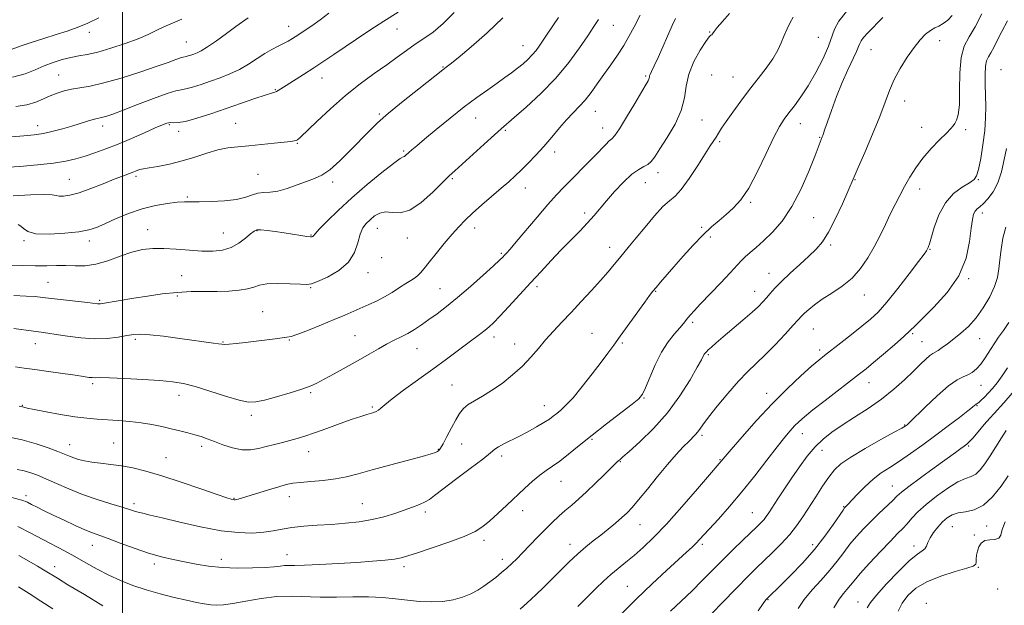
# Model space of a CAD drawing. Extents: x 2102300 to 2105200, y 292300 to 295200.
# Drawn here: x 2102961 to 2103332, y 292640 to 292860 of the extents above; entities that cross this region are included whole.
import ezdxf

# ---------------------------------------------------------------- set-up
doc = ezdxf.new("R2010")
doc.units = 0
doc.header["$MEASUREMENT"] = 0
for name, color, linetype, lineweight in [('CONTOUR INDEX', 41, 'Continuous', 13), ('CONTOUR INTERMEDIATE', 44, 'Continuous', 0), ('GRID LINE', 7, 'Continuous', 0), ('SPOT ELEVATION DTM', 2, 'Continuous', 13)]:
    doc.layers.add(name, color=color, linetype=linetype, lineweight=lineweight)

msp = doc.modelspace()

# ---------------------------------------------------------------- linework, layer by layer
at = {"layer": 'CONTOUR INDEX', "flags": 128}
for points, elevation in [([(2103252.273, 292860.872), (2103251.135, 292858.803), (2103250.03, 292856.461), (2103248.942, 292853.928), (2103247.818, 292851.258), (2103246.456, 292848.382), (2103244.615, 292845.207), (2103242.132, 292841.661), (2103239.153, 292837.776), (2103235.905, 292833.609), (2103232.623, 292829.277), (2103229.591, 292825.145), (2103227.103, 292821.637), (2103225.358, 292819.056), (2103224.173, 292817.205), (2103223.27, 292815.768), (2103221.111, 292812.477), (2103219.176, 292809.463), (2103216.373, 292805.041), (2103213.164, 292800.15), (2103210.176, 292796.041), (2103207.829, 292793.546), (2103205.729, 292791.839), (2103203.277, 292789.674), (2103200.077, 292786.176), (2103196.537, 292781.933), (2103193.27, 292777.904), (2103190.726, 292774.807), (2103186.9, 292770.242), (2103184.952, 292767.887), (2103182.656, 292765.147), (2103179.825, 292761.882), (2103176.36, 292758.034), (2103172.538, 292753.892), (2103168.728, 292749.831), (2103165.229, 292746.137), (2103162.056, 292742.745), (2103159.156, 292739.499), (2103156.433, 292736.267), (2103153.634, 292733.002), (2103150.468, 292729.678), (2103146.752, 292726.32), (2103142.751, 292723.141), (2103138.84, 292720.407), (2103135.342, 292718.295), (2103132.375, 292716.64), (2103130.002, 292715.19), (2103128.223, 292713.691), (2103126.779, 292711.878), (2103125.345, 292709.481), (2103123.699, 292706.39), (2103122.024, 292703.139), (2103120.605, 292700.42), (2103119.641, 292698.745), (2103119, 292697.9), (2103118.463, 292697.493), (2103117.713, 292697.156), (2103116.044, 292696.63), (2103112.649, 292695.682), (2103100.373, 292692.366), (2103093.885, 292690.599), (2103088.65, 292689.157), (2103084.284, 292688.057), (2103080.05, 292687.247), (2103075.439, 292686.671), (2103070.854, 292686.255), (2103066.929, 292685.916), (2103064.047, 292685.565), (2103061.605, 292685.069), (2103058.75, 292684.285), (2103054.925, 292683.143), (2103044.799, 292680.037), (2103043.502, 292679.651), (2103042.822, 292679.47), (2103042.38, 292679.387), (2103042.01, 292679.375), (2103041.601, 292679.429), (2103040.911, 292679.596), (2103039.184, 292680.137), (2103035.533, 292681.369), (2103029.466, 292683.457), (2103022.059, 292685.976), (2103014.784, 292688.353), (2103008.785, 292690.136), (2103003.889, 292691.355), (2102999.601, 292692.161), (2102995.532, 292692.703), (2102991.746, 292693.11), (2102988.418, 292693.507), (2102985.673, 292693.992), (2102983.443, 292694.553), (2102981.609, 292695.149), (2102979.99, 292695.771), (2102978.158, 292696.525), (2102975.617, 292697.55), (2102972.004, 292698.919), (2102967.466, 292700.452), (2102962.278, 292701.904), (2102956.796, 292703.074)], 1080), ([(2103164.038, 292860.726), (2103159.792, 292854.516), (2103156.736, 292849.979), (2103155.546, 292848.35), (2103154.141, 292846.663), (2103152.501, 292844.984), (2103150.644, 292843.315), (2103148.6, 292841.644), (2103146.371, 292839.939), (2103143.845, 292838.104), (2103140.883, 292836.025), (2103137.365, 292833.586), (2103133.241, 292830.654), (2103128.482, 292827.09), (2103123.188, 292822.896), (2103117.982, 292818.63), (2103113.618, 292814.987), (2103110.651, 292812.487), (2103108.839, 292810.936), (2103107.743, 292809.965), (2103106.431, 292808.777), (2103106.019, 292808.496), (2103105.568, 292808.308), (2103104.454, 292807.646), (2103101.939, 292805.832), (2103097.567, 292802.417), (2103092.017, 292797.878), (2103086.246, 292792.922), (2103081.095, 292788.201), (2103076.93, 292784.151), (2103073.995, 292781.151), (2103072.41, 292779.44), (2103071.781, 292778.69), (2103071.591, 292778.435), (2103071.352, 292778.296), (2103070.712, 292778.252), (2103069.35, 292778.37), (2103067.06, 292778.696), (2103060.745, 292779.703), (2103057.412, 292780.219), (2103054.408, 292780.635), (2103052.063, 292780.872), (2103050.553, 292780.84), (2103049.449, 292780.392), (2103048.171, 292779.369), (2103046.262, 292777.722), (2103043.766, 292775.84), (2103040.848, 292774.22), (2103037.624, 292773.249), (2103034.006, 292772.87), (2103029.851, 292772.914), (2103025.119, 292773.211), (2103020.172, 292773.586), (2103015.474, 292773.862), (2103011.339, 292773.869), (2103007.492, 292773.461), (2103003.509, 292772.498), (2102999.096, 292770.955), (2102994.473, 292769.252), (2102989.987, 292767.922), (2102985.908, 292767.349), (2102982.179, 292767.312), (2102978.664, 292767.442), (2102975.195, 292767.45), (2102971.474, 292767.374), (2102967.171, 292767.329), (2102962.171, 292767.413), (2102957.208, 292767.635)], 1070), ([(2103047.254, 292860.661), (2103042.606, 292857.302), (2103039.102, 292854.731), (2103035.328, 292851.989), (2103031.991, 292849.665), (2103029.617, 292848.196), (2103028.013, 292847.401), (2103026.808, 292846.95), (2103025.708, 292846.574), (2103024.722, 292846.254), (2103023.94, 292846.037), (2103022.766, 292845.812), (2103021.766, 292845.513), (2103020.024, 292844.887), (2103017.129, 292843.831), (2103012.654, 292842.258), (2103006.449, 292840.174), (2102999.469, 292837.964), (2102992.945, 292836.107), (2102987.825, 292834.946), (2102983.924, 292834.281), (2102980.776, 292833.776), (2102977.974, 292833.148), (2102975.354, 292832.328), (2102972.81, 292831.3), (2102970.213, 292830.088), (2102967.336, 292828.88), (2102963.927, 292827.903), (2102959.821, 292827.317)], 1060), ([(2103332.857, 292859.466), (2103330.727, 292855.465), (2103329.032, 292852.132), (2103327.716, 292849.473), (2103326.654, 292847.453), (2103325.751, 292845.945), (2103325.045, 292844.455), (2103324.601, 292842.398), (2103324.456, 292839.354), (2103324.515, 292835.568), (2103324.654, 292831.453), (2103324.748, 292827.306), (2103324.682, 292822.975), (2103324.342, 292818.194), (2103323.668, 292812.886), (2103322.813, 292807.739), (2103321.983, 292803.629), (2103321.27, 292801.149), (2103320.306, 292799.753), (2103318.612, 292798.609), (2103315.899, 292796.985), (2103312.649, 292794.552), (2103309.536, 292791.078), (2103307.103, 292786.548), (2103305.372, 292781.803), (2103303.577, 292775.611), (2103303.247, 292774.598), (2103303.092, 292774.236), (2103302.855, 292773.757), (2103302.702, 292773.474), (2103302.405, 292773.005), (2103301.5, 292771.743), (2103299.434, 292768.971), (2103295.906, 292764.312), (2103291.606, 292758.761), (2103287.477, 292753.655), (2103284.189, 292749.969), (2103281.317, 292747.24), (2103278.164, 292744.641), (2103274.276, 292741.579), (2103270.17, 292738.39), (2103264.067, 292733.67), (2103261.9, 292731.909), (2103259.176, 292729.557), (2103255.187, 292725.983), (2103250.123, 292721.229), (2103244.394, 292715.508), (2103238.47, 292709.166), (2103233.052, 292703.092), (2103228.896, 292698.309), (2103216.263, 292683.484), (2103210.409, 292676.707), (2103204.603, 292670.194), (2103199.784, 292665.131), (2103195.864, 292661.372), (2103192.495, 292658.441), (2103189.385, 292655.912), (2103186.445, 292653.564), (2103183.638, 292651.226), (2103180.9, 292648.737), (2103178.057, 292645.98), (2103174.905, 292642.847), (2103171.314, 292639.255)], 1090), ([(2103334.722, 292719.493), (2103331.481, 292715.864), (2103327.832, 292711.871), (2103326.284, 292710.126), (2103324.188, 292707.678), (2103321.865, 292704.943), (2103319.838, 292702.59), (2103318.479, 292701.105), (2103317.549, 292700.235), (2103316.654, 292699.547), (2103315.394, 292698.624), (2103313.332, 292697.133), (2103305.309, 292691.376), (2103300.14, 292687.645), (2103295.756, 292684.411), (2103293.023, 292682.263), (2103291.334, 292680.751), (2103289.712, 292679.163), (2103284.565, 292674.252), (2103281.571, 292671.342), (2103278.734, 292668.453), (2103276.099, 292665.573), (2103273.644, 292662.627), (2103271.307, 292659.548), (2103268.875, 292656.299), (2103266.096, 292652.851), (2103262.84, 292649.209), (2103259.467, 292645.51), (2103256.458, 292641.921), (2103254.154, 292638.546)], 1100), ([(2102973.763, 292638.355), (2102969.279, 292641.285), (2102964.925, 292644.086), (2102960.833, 292646.613)], 1090)]:
    msp.add_lwpolyline(points, dxfattribs=dict(at, elevation=elevation))
at = {"layer": 'CONTOUR INTERMEDIATE', "flags": 128}
for points, elevation in [([(2103103.673, 292862.716), (2103098.329, 292859.366), (2103093.053, 292855.933), (2103088.058, 292852.59), (2103079.457, 292846.76), (2103075.717, 292844.26), (2103071.991, 292841.825), (2103068.119, 292839.356), (2103061.526, 292835.188), (2103058.583, 292833.248), (2103057.935, 292832.876), (2103057.275, 292832.638), (2103056.054, 292832.283), (2103053.687, 292831.545), (2103049.783, 292830.238), (2103044.705, 292828.495), (2103039.008, 292826.528), (2103033.245, 292824.558), (2103027.965, 292822.848), (2103023.719, 292821.668), (2103020.876, 292821.185), (2103019.1, 292821.148), (2103017.876, 292821.2), (2103016.686, 292821.018), (2103015.003, 292820.415), (2103012.299, 292819.237), (2103008.25, 292817.419), (2103003.352, 292815.252), (2102998.308, 292813.115), (2102993.69, 292811.313), (2102989.565, 292809.845), (2102985.868, 292808.634), (2102982.438, 292807.611), (2102978.708, 292806.737), (2102974.014, 292805.98), (2102967.973, 292805.317), (2102961.335, 292804.753), (2102955.135, 292804.3)], 1064), ([(2103077.576, 292862.329), (2103074.319, 292859.883), (2103071.19, 292857.638), (2103068.339, 292855.672), (2103065.914, 292854.052), (2103063.986, 292852.806), (2103062.319, 292851.81), (2103060.6, 292850.9), (2103058.573, 292849.922), (2103056.209, 292848.739), (2103053.538, 292847.225), (2103050.588, 292845.318), (2103047.393, 292843.226), (2103043.985, 292841.226), (2103040.407, 292839.529), (2103036.739, 292838.089), (2103033.071, 292836.796), (2103029.525, 292835.583), (2103026.35, 292834.553), (2103023.829, 292833.852), (2103022.016, 292833.515), (2103020.045, 292833.127), (2103016.823, 292832.166), (2103011.682, 292830.301), (2103005.649, 292827.984), (2103000.179, 292825.86), (2102996.388, 292824.429), (2102994.052, 292823.614), (2102992.613, 292823.189), (2102991.544, 292822.943), (2102990.453, 292822.71), (2102988.978, 292822.338), (2102986.845, 292821.712), (2102980.936, 292819.908), (2102977.458, 292818.896), (2102973.839, 292817.944), (2102970.241, 292817.162), (2102966.715, 292816.622), (2102962.87, 292816.242), (2102958.203, 292815.901)], 1062), ([(2103124.754, 292862.561), (2103120.593, 292858.425), (2103116.793, 292855.256), (2103113.318, 292852.808), (2103110.038, 292850.641), (2103106.798, 292848.372), (2103103.338, 292845.845), (2103099.369, 292842.963), (2103094.691, 292839.631), (2103089.444, 292835.781), (2103083.853, 292831.347), (2103078.215, 292826.414), (2103073.113, 292821.653), (2103066.905, 292815.695), (2103065.806, 292814.74), (2103065.252, 292814.439), (2103064.615, 292814.295), (2103063.346, 292814.138), (2103057.025, 292813.471), (2103052.278, 292812.981), (2103047.511, 292812.522), (2103043.349, 292812.147), (2103039.583, 292811.687), (2103035.795, 292810.918), (2103031.652, 292809.7), (2103027.169, 292808.231), (2103022.445, 292806.79), (2103017.662, 292805.613), (2103013.315, 292804.741), (2103009.982, 292804.173), (2103007.085, 292803.737), (2103006.509, 292803.593), (2103005.806, 292803.327), (2103004.861, 292802.94), (2103003.655, 292802.465), (2102999.974, 292801.096), (2102996.883, 292799.889), (2102992.699, 292798.202), (2102988.026, 292796.367), (2102983.655, 292794.817), (2102980.224, 292793.885), (2102977.755, 292793.508), (2102976.116, 292793.523), (2102975.017, 292793.762), (2102973.53, 292794.045), (2102970.572, 292794.186), (2102965.42, 292794.05), (2102958.814, 292793.71)], 1066), ([(2103194.78, 292861.651), (2103192.415, 292857.243), (2103190.486, 292853.578), (2103188.534, 292850.161), (2103186.217, 292846.6), (2103183.644, 292842.925), (2103181.043, 292839.273), (2103178.59, 292835.773), (2103176.276, 292832.539), (2103174.042, 292829.682), (2103171.823, 292827.229), (2103169.529, 292824.89), (2103167.065, 292822.296), (2103164.364, 292819.185), (2103161.479, 292815.736), (2103158.488, 292812.238), (2103155.483, 292808.942), (2103152.595, 292805.958), (2103149.965, 292803.357), (2103147.638, 292801.135), (2103145.284, 292798.985), (2103142.477, 292796.526), (2103135.155, 292790.243), (2103131.649, 292787.158), (2103128.851, 292784.54), (2103126.45, 292782.058), (2103123.952, 292779.223), (2103121.027, 292775.735), (2103117.999, 292772.034), (2103115.353, 292768.744), (2103113.444, 292766.344), (2103112.091, 292764.715), (2103110.984, 292763.59), (2103109.833, 292762.709), (2103108.434, 292761.823), (2103106.609, 292760.691), (2103104.24, 292759.153), (2103101.471, 292757.381), (2103098.511, 292755.631), (2103095.536, 292754.098), (2103092.593, 292752.748), (2103083.589, 292748.805), (2103079.663, 292747.137), (2103074.868, 292745.168), (2103069.963, 292743.213), (2103065.933, 292741.672), (2103063.436, 292740.826), (2103061.808, 292740.467), (2103057.415, 292739.958), (2103046.308, 292738.562), (2103042.796, 292738.142), (2103040.078, 292737.859), (2103038.401, 292737.764), (2103037.295, 292737.831), (2103036.106, 292738.014), (2103034.243, 292738.285), (2103021.488, 292740.055), (2103015.457, 292740.859), (2103010.243, 292741.458), (2103006.698, 292741.675), (2103004.178, 292741.542), (2103001.663, 292741.138), (2102998.337, 292740.575), (2102994.187, 292740.082), (2102989.405, 292739.919), (2102984.248, 292740.257), (2102979.248, 292740.901), (2102975.004, 292741.566), (2102971.882, 292742.038), (2102969.319, 292742.386), (2102966.52, 292742.748), (2102959.12, 292743.727)], 1074), ([(2103272.282, 292863.032), (2103269.414, 292859.347), (2103267.779, 292856.326), (2103265.599, 292849.917), (2103263.545, 292845.266), (2103260.849, 292840.032), (2103257.947, 292835.024), (2103255.209, 292830.882), (2103252.757, 292827.572), (2103250.649, 292824.89), (2103248.867, 292822.519), (2103247.089, 292819.695), (2103244.918, 292815.54), (2103242.084, 292809.556), (2103238.838, 292802.774), (2103235.557, 292796.602), (2103232.538, 292792.11), (2103229.752, 292789), (2103227.086, 292786.637), (2103224.415, 292784.428), (2103221.565, 292781.979), (2103218.352, 292778.941), (2103214.691, 292775.119), (2103210.901, 292770.938), (2103207.405, 292766.976), (2103202.328, 292761.155), (2103200.696, 292759.258), (2103199.498, 292757.826), (2103198.258, 292756.222), (2103196.416, 292753.696), (2103187.239, 292740.861), (2103184.794, 292737.49), (2103182.591, 292734.526), (2103180.007, 292731.114), (2103176.632, 292726.703), (2103172.899, 292721.938), (2103169.456, 292717.765), (2103166.801, 292714.892), (2103164.842, 292713.085), (2103163.34, 292711.874), (2103162.033, 292710.838), (2103160.56, 292709.748), (2103158.537, 292708.427), (2103155.719, 292706.766), (2103152.404, 292704.931), (2103149.026, 292703.159), (2103143.404, 292700.378), (2103141.453, 292699.328), (2103140.052, 292698.359), (2103138.398, 292696.996), (2103135.507, 292694.679), (2103130.796, 292691.105), (2103125.303, 292687.008), (2103120.47, 292683.382), (2103117.347, 292680.97), (2103115.423, 292679.525), (2103113.795, 292678.551), (2103111.719, 292677.628), (2103109.089, 292676.632), (2103105.956, 292675.516), (2103102.367, 292674.268), (2103098.34, 292673.017), (2103093.885, 292671.927), (2103089.033, 292671.12), (2103083.885, 292670.551), (2103078.561, 292670.135), (2103073.217, 292669.784), (2103068.145, 292669.418), (2103063.675, 292668.957), (2103059.984, 292668.356), (2103056.649, 292667.717), (2103053.097, 292667.177), (2103048.815, 292666.881), (2103043.533, 292667.011), (2103037.04, 292667.757), (2103029.376, 292669.199), (2103021.581, 292670.964), (2103014.949, 292672.568), (2103010.435, 292673.643), (2103007.656, 292674.289), (2103005.897, 292674.722), (2103004.449, 292675.147), (2103002.653, 292675.723), (2102999.857, 292676.597), (2102995.631, 292677.876), (2102990.431, 292679.513), (2102984.934, 292681.421), (2102979.733, 292683.49), (2102975.084, 292685.517), (2102971.159, 292687.275), (2102968.039, 292688.598), (2102965.439, 292689.545), (2102962.981, 292690.238), (2102960.305, 292690.804)], 1082), ([(2103312.1, 292861.513), (2103310.406, 292859.751), (2103308.718, 292858.409), (2103307.123, 292857.518), (2103305.557, 292856.794), (2103303.919, 292855.877), (2103302.118, 292854.449), (2103300.088, 292852.352), (2103297.775, 292849.473), (2103295.186, 292845.783), (2103292.589, 292841.608), (2103290.313, 292837.359), (2103288.547, 292833.272), (2103286.912, 292828.871), (2103284.885, 292823.503), (2103282.148, 292816.857), (2103279.195, 292810.004), (2103276.724, 292804.359), (2103275.197, 292800.836), (2103272.836, 292795.32), (2103270.775, 292790.636), (2103268.215, 292785.113), (2103265.609, 292780.041), (2103263.269, 292776.36), (2103260.929, 292773.612), (2103258.179, 292770.988), (2103254.776, 292767.891), (2103251.146, 292764.566), (2103247.883, 292761.47), (2103245.433, 292758.955), (2103243.653, 292756.956), (2103242.254, 292755.306), (2103240.921, 292753.802), (2103239.249, 292752.115), (2103236.804, 292749.882), (2103233.357, 292746.9), (2103225.913, 292740.599), (2103223.281, 292738.346), (2103221.506, 292736.791), (2103220.356, 292735.75), (2103219.616, 292735.045), (2103219.147, 292734.533), (2103218.83, 292734.078), (2103217.759, 292732.056), (2103216.192, 292729.202), (2103213.467, 292724.463), (2103209.667, 292718.468), (2103204.982, 292712.109), (2103199.716, 292706.197), (2103194.627, 292701.215), (2103190.589, 292697.564), (2103188.222, 292695.481), (2103187.132, 292694.544), (2103186.672, 292694.166), (2103186.238, 292693.792), (2103185.403, 292693), (2103183.779, 292691.402), (2103181.139, 292688.775), (2103177.879, 292685.562), (2103174.554, 292682.372), (2103171.597, 292679.676), (2103168.975, 292677.387), (2103166.534, 292675.283), (2103164.128, 292673.154), (2103161.639, 292670.851), (2103158.955, 292668.239), (2103156.033, 292665.267), (2103150.449, 292659.448), (2103148.284, 292657.228), (2103146.419, 292655.404), (2103144.579, 292653.721), (2103142.549, 292651.981), (2103140.373, 292650.211), (2103138.157, 292648.495), (2103135.959, 292646.899), (2103133.638, 292645.426), (2103131.005, 292644.059), (2103127.911, 292642.808), (2103124.371, 292641.79), (2103120.442, 292641.143), (2103116.192, 292640.963), (2103111.733, 292641.158), (2103107.192, 292641.59), (2103102.627, 292642.119), (2103097.837, 292642.598), (2103092.556, 292642.881), (2103086.64, 292642.881), (2103080.429, 292642.755), (2103074.387, 292642.724), (2103063.509, 292643.1), (2103058.016, 292642.951), (2103052.139, 292642.261), (2103046.406, 292641.287), (2103041.527, 292640.402), (2103037.996, 292639.899), (2103035.42, 292639.762), (2103033.19, 292639.897), (2103030.753, 292640.231), (2103027.788, 292640.783), (2103024.033, 292641.594), (2103019.354, 292642.688), (2103014.123, 292644.02), (2103008.841, 292645.529), (2103003.9, 292647.173), (2102999.275, 292648.986), (2102994.834, 292651.024), (2102990.475, 292653.305), (2102986.211, 292655.695), (2102982.085, 292658.023), (2102978.103, 292660.174), (2102969.976, 292664.445), (2102965.493, 292666.835), (2102960.586, 292669.27)], 1086), ([(2103228.317, 292862.216), (2103225.72, 292859.279), (2103223.719, 292856.939), (2103222.517, 292855.422), (2103221.917, 292854.592), (2103221.622, 292854.227), (2103221.328, 292854.029), (2103220.703, 292853.405), (2103219.407, 292851.686), (2103217.283, 292848.433), (2103214.891, 292844.12), (2103212.976, 292839.447), (2103212.008, 292834.946), (2103211.373, 292830.48), (2103210.182, 292825.742), (2103207.837, 292820.591), (2103204.878, 292815.551), (2103202.134, 292811.314), (2103200.216, 292808.389), (2103198.876, 292806.567), (2103197.652, 292805.455), (2103196.136, 292804.638), (2103194.158, 292803.596), (2103191.604, 292801.785), (2103188.461, 292798.863), (2103185.111, 292795.311), (2103182.038, 292791.815), (2103177.364, 292786.262), (2103174.964, 292783.557), (2103171.999, 292780.434), (2103164.931, 292773.203), (2103161.231, 292769.328), (2103157.436, 292765.266), (2103153.45, 292760.937), (2103145.277, 292752.002), (2103141.939, 292748.403), (2103139.575, 292745.953), (2103137.886, 292744.352), (2103136.421, 292743.131), (2103134.765, 292741.861), (2103129.88, 292738.243), (2103121.837, 292732.259), (2103116.714, 292728.498), (2103105.721, 292720.533), (2103101.377, 292717.3), (2103098.658, 292715.123), (2103097.17, 292713.819), (2103096.278, 292713.069), (2103095.44, 292712.588), (2103094.482, 292712.231), (2103091.837, 292711.45), (2103089.67, 292710.753), (2103086.423, 292709.635), (2103081.916, 292708.019), (2103076.853, 292706.187), (2103072.16, 292704.509), (2103068.517, 292703.263), (2103065.634, 292702.363), (2103062.976, 292701.63), (2103060.121, 292700.913), (2103057.102, 292700.174), (2103054.068, 292699.4), (2103051.111, 292698.63), (2103048.107, 292698.109), (2103044.877, 292698.132), (2103041.335, 292698.879), (2103037.76, 292700.074), (2103034.525, 292701.324), (2103031.878, 292702.323), (2103029.572, 292703.11), (2103027.24, 292703.807), (2103024.582, 292704.518), (2103021.588, 292705.266), (2103018.316, 292706.054), (2103014.812, 292706.874), (2103011.06, 292707.658), (2103007.029, 292708.328), (2103002.737, 292708.825), (2102998.395, 292709.18), (2102990.461, 292709.675), (2102986.584, 292710.005), (2102982.083, 292710.57), (2102976.685, 292711.444), (2102971.212, 292712.441), (2102966.756, 292713.31), (2102964.115, 292713.862), (2102962.896, 292714.149), (2102962.41, 292714.285), (2102961.101, 292714.604)], 1078), ([(2103323.308, 292862.12), (2103320.736, 292857.212), (2103318.444, 292853.434), (2103316.633, 292850.005), (2103315.46, 292845.74), (2103314.989, 292839.891), (2103314.91, 292833.453), (2103314.818, 292827.855), (2103314.409, 292824.178), (2103313.773, 292822.094), (2103313.098, 292820.926), (2103312.471, 292820.039), (2103311.566, 292818.967), (2103309.955, 292817.288), (2103307.376, 292814.707), (2103304.233, 292811.449), (2103301.097, 292807.866), (2103298.419, 292804.256), (2103296.17, 292800.7), (2103294.202, 292797.225), (2103292.377, 292793.829), (2103290.608, 292790.394), (2103288.822, 292786.772), (2103286.951, 292782.86), (2103284.949, 292778.732), (2103282.777, 292774.509), (2103280.38, 292770.32), (2103277.64, 292766.342), (2103274.423, 292762.759), (2103270.695, 292759.707), (2103266.812, 292757.102), (2103263.233, 292754.812), (2103260.325, 292752.74), (2103258.112, 292750.937), (2103256.527, 292749.494), (2103255.41, 292748.381), (2103254.217, 292747.087), (2103252.308, 292744.985), (2103249.259, 292741.677), (2103245.511, 292737.703), (2103241.716, 292733.834), (2103235.151, 292727.531), (2103231.689, 292723.94), (2103227.716, 292719.393), (2103223.736, 292714.563), (2103220.447, 292710.394), (2103218.345, 292707.592), (2103217.14, 292705.899), (2103216.343, 292704.814), (2103215.52, 292703.88), (2103212.968, 292701.332), (2103210.934, 292699.236), (2103208.305, 292696.381), (2103205.06, 292692.652), (2103201.282, 292688.095), (2103197.443, 292683.372), (2103194.115, 292679.302), (2103191.684, 292676.464), (2103189.779, 292674.47), (2103187.842, 292672.689), (2103185.447, 292670.63), (2103182.707, 292668.358), (2103179.865, 292666.076), (2103177.094, 292663.909), (2103174.28, 292661.655), (2103171.238, 292659.033), (2103167.864, 292655.872), (2103164.38, 292652.45), (2103158.234, 292646.306), (2103155.78, 292643.903), (2103153.63, 292641.879), (2103149.607, 292638.295)], 1088), ([(2102991.069, 292860.593), (2102986.902, 292858.625), (2102982.983, 292857.009), (2102979.117, 292855.633), (2102974.985, 292854.301), (2102970.427, 292852.872), (2102965.936, 292851.449), (2102962.171, 292850.19), (2102957.708, 292848.537)], 1056), ([(2103286.027, 292860.764), (2103280.387, 292854.901), (2103278.786, 292853.165), (2103277.825, 292851.949), (2103277.296, 292850.97), (2103276.842, 292849.786), (2103276.066, 292847.913), (2103272.811, 292841.043), (2103270.699, 292836.28), (2103268.574, 292830.965), (2103266.655, 292825.788), (2103265.157, 292821.539), (2103264.224, 292818.796), (2103263.454, 292816.415), (2103263.244, 292815.816), (2103260.528, 292808.815), (2103258.273, 292803.173), (2103255.273, 292796.331), (2103251.798, 292789.644), (2103248.112, 292784.195), (2103244.479, 292779.99), (2103241.158, 292776.764), (2103238.356, 292774.268), (2103236.069, 292772.303), (2103234.241, 292770.683), (2103232.727, 292769.173), (2103228.572, 292764.656), (2103225.012, 292760.893), (2103217.464, 292753.013), (2103215.064, 292750.478), (2103213.612, 292748.886), (2103212.691, 292747.796), (2103210.97, 292745.615), (2103209.614, 292744.013), (2103207.662, 292741.772), (2103205.296, 292738.759), (2103202.785, 292734.861), (2103200.386, 292730.141), (2103198.292, 292725.366), (2103196.685, 292721.475), (2103195.563, 292719.069), (2103194.2, 292717.384), (2103191.686, 292715.318), (2103182.076, 292707.974), (2103176.599, 292703.716), (2103171.791, 292699.848), (2103167.76, 292696.557), (2103164.445, 292693.938), (2103161.735, 292691.992), (2103159.344, 292690.36), (2103156.938, 292688.59), (2103154.248, 292686.329), (2103151.256, 292683.607), (2103144.587, 292677.329), (2103141.223, 292674.198), (2103138.18, 292671.462), (2103135.535, 292669.308), (2103132.602, 292667.478), (2103128.51, 292665.606), (2103122.77, 292663.45), (2103116.435, 292661.266), (2103110.943, 292659.438), (2103107.302, 292658.243), (2103104.789, 292657.54), (2103102.252, 292657.082), (2103098.727, 292656.665), (2103094.013, 292656.243), (2103088.097, 292655.807), (2103081.169, 292655.367), (2103074.22, 292654.983), (2103068.439, 292654.73), (2103064.681, 292654.648), (2103062.446, 292654.648), (2103060.9, 292654.602), (2103059.265, 292654.422), (2103056.996, 292654.158), (2103053.608, 292653.899), (2103048.823, 292653.728), (2103043.2, 292653.721), (2103037.504, 292653.952), (2103032.344, 292654.464), (2103027.684, 292655.182), (2103023.33, 292656), (2103019.074, 292656.863), (2103014.656, 292657.902), (2103009.804, 292659.294), (2103004.415, 292661.124), (2102999.073, 292663.089), (2102994.532, 292664.793), (2102988.68, 292666.924), (2102985.858, 292668.069), (2102982.167, 292669.714), (2102977.982, 292671.664), (2102973.927, 292673.6), (2102970.518, 292675.26), (2102967.818, 292676.6), (2102965.779, 292677.636), (2102964.175, 292678.423), (2102962.063, 292679.195), (2102958.322, 292680.229)], 1084), ([(2103022.334, 292860.154), (2103015.51, 292857.234), (2103012.64, 292855.85), (2103009.639, 292854.378), (2103005.884, 292852.74), (2103001.001, 292850.922), (2102995.628, 292849.154), (2102990.651, 292847.728), (2102986.72, 292846.835), (2102983.532, 292846.266), (2102980.546, 292845.71), (2102977.338, 292844.915), (2102973.953, 292843.845), (2102970.552, 292842.522), (2102967.178, 292841.009), (2102963.388, 292839.523), (2102958.618, 292838.324)], 1058), ([(2103179.053, 292859.994), (2103177.28, 292857.287), (2103175.001, 292853.866), (2103171.88, 292849.27), (2103167.863, 292843.793), (2103162.969, 292837.919), (2103157.369, 292832.144), (2103151.855, 292827.014), (2103147.375, 292823.091), (2103142.42, 292818.867), (2103139.872, 292816.619), (2103136.037, 292813.15), (2103125.019, 292803.11), (2103122.919, 292801.146), (2103120.395, 292798.659), (2103116.734, 292795.027), (2103112.389, 292791.138), (2103108.105, 292788.254), (2103104.476, 292787.247), (2103101.483, 292787.422), (2103098.957, 292787.692), (2103096.751, 292787.211), (2103094.812, 292786.096), (2103093.113, 292784.706), (2103091.633, 292783.279), (2103090.384, 292781.575), (2103089.384, 292779.234), (2103088.54, 292776.041), (2103087.303, 292772.368), (2103085.01, 292768.735), (2103081.302, 292765.592), (2103077.036, 292763.116), (2103073.369, 292761.417), (2103071.069, 292760.543), (2103069.319, 292760.291), (2103066.912, 292760.397), (2103063.033, 292760.61), (2103058.447, 292760.736), (2103054.315, 292760.595), (2103051.457, 292760.077), (2103049.327, 292759.348), (2103047.041, 292758.644), (2103043.906, 292758.153), (2103039.994, 292757.871), (2103035.569, 292757.749), (2103030.849, 292757.718), (2103025.848, 292757.641), (2103020.535, 292757.362), (2103014.946, 292756.778), (2103009.4, 292755.996), (2103004.282, 292755.175), (2102992.475, 292753.184), (2102991.653, 292753.064), (2102991.155, 292753.038), (2102990.572, 292753.082), (2102986.769, 292753.537), (2102969.905, 292755.492), (2102967.147, 292755.763), (2102963.79, 292755.981), (2102959.086, 292756.192)], 1072), ([(2103208.024, 292860.377), (2103206.803, 292857.675), (2103201.566, 292845.933), (2103200.029, 292842.539), (2103199.041, 292840.438), (2103198.514, 292839.355), (2103198.278, 292838.803), (2103198.178, 292838.376), (2103198.116, 292837.963), (2103198.007, 292837.531), (2103197.722, 292836.939), (2103196.945, 292835.611), (2103195.316, 292832.864), (2103192.668, 292828.372), (2103189.602, 292823.227), (2103186.913, 292818.877), (2103185.176, 292816.37), (2103184.081, 292815.158), (2103183.1, 292814.293), (2103181.784, 292812.987), (2103177.669, 292808.673), (2103174.818, 292805.766), (2103168.716, 292799.645), (2103166.017, 292796.913), (2103163.278, 292794.019), (2103160.015, 292790.379), (2103155.962, 292785.677), (2103148.125, 292776.421), (2103145.773, 292773.674), (2103144.44, 292772.158), (2103143.683, 292771.327), (2103143.027, 292770.633), (2103141.862, 292769.5), (2103139.543, 292767.349), (2103135.679, 292763.836), (2103130.893, 292759.576), (2103126.058, 292755.418), (2103121.875, 292752.032), (2103118.332, 292749.354), (2103115.241, 292747.14), (2103112.433, 292745.184), (2103109.805, 292743.451), (2103107.274, 292741.946), (2103104.754, 292740.638), (2103102.142, 292739.367), (2103099.336, 292737.935), (2103096.228, 292736.184), (2103092.711, 292734.115), (2103088.677, 292731.763), (2103084.143, 292729.214), (2103079.637, 292726.744), (2103075.811, 292724.677), (2103073.043, 292723.22), (2103070.599, 292722.116), (2103067.467, 292720.991), (2103062.992, 292719.588), (2103057.936, 292718.108), (2103053.417, 292716.87), (2103050.167, 292716.156), (2103047.367, 292716.113), (2103043.813, 292716.856), (2103038.698, 292718.388), (2103032.789, 292720.278), (2103027.252, 292721.984), (2103022.862, 292723.097), (2103018.836, 292723.741), (2103014, 292724.17), (2103007.633, 292724.585), (2103000.817, 292724.96), (2102995.088, 292725.214), (2102991.565, 292725.298), (2102989.714, 292725.289), (2102988.59, 292725.297), (2102987.321, 292725.419), (2102985.337, 292725.701), (2102982.147, 292726.18), (2102977.503, 292726.861), (2102972.142, 292727.628), (2102967.046, 292728.336), (2102962.969, 292728.879), (2102959.765, 292729.321)], 1076), ([(2103143.036, 292860.554), (2103137.118, 292855.001), (2103131.13, 292849.751), (2103126.223, 292845.614), (2103123.24, 292843.159), (2103121.772, 292841.997), (2103120.488, 292841.028), (2103111.405, 292833.915), (2103105.554, 292829.275), (2103100.072, 292824.784), (2103095.949, 292821.155), (2103092.707, 292818.007), (2103085.733, 292810.779), (2103081.71, 292806.801), (2103077.986, 292803.507), (2103074.932, 292801.423), (2103072.199, 292800.162), (2103069.254, 292799.11), (2103065.738, 292797.813), (2103061.967, 292796.478), (2103058.429, 292795.471), (2103055.496, 292795.033), (2103053.072, 292794.893), (2103050.946, 292794.65), (2103048.858, 292794.017), (2103046.352, 292793.156), (2103042.922, 292792.34), (2103038.316, 292791.786), (2103033.296, 292791.486), (2103028.876, 292791.376), (2103023.292, 292791.375), (2103020.58, 292791.236), (2103016.886, 292790.835), (2103012.351, 292790.054), (2103007.332, 292788.779), (2103002.198, 292786.979), (2102997.383, 292784.97), (2102993.335, 292783.15), (2102990.251, 292781.822), (2102987.336, 292780.898), (2102983.544, 292780.194), (2102978.236, 292779.595), (2102972.398, 292779.266), (2102967.419, 292779.439), (2102964.327, 292780.239), (2102962.701, 292781.343), (2102961.754, 292782.322), (2102960.668, 292782.836)], 1068), ([(2103332.496, 292811.498), (2103331.695, 292807.286), (2103330.632, 292802.748), (2103329.226, 292798.523), (2103327.461, 292795.124), (2103325.562, 292792.574), (2103323.819, 292790.774), (2103322.458, 292789.588), (2103321.454, 292788.742), (2103320.719, 292787.923), (2103320.166, 292786.782), (2103319.708, 292784.815), (2103319.261, 292781.477), (2103318.645, 292776.442), (2103317.313, 292770.24), (2103314.623, 292763.618), (2103310.264, 292757.28), (2103305.242, 292751.755), (2103298.133, 292744.846), (2103296.192, 292742.935), (2103293.883, 292740.785), (2103290.374, 292737.688), (2103286.263, 292734.144), (2103282.507, 292730.956), (2103279.733, 292728.658), (2103277.256, 292726.693), (2103264.334, 292716.748), (2103259.72, 292713.144), (2103256.501, 292710.545), (2103254.384, 292708.696), (2103252.784, 292707.124), (2103251.155, 292705.356), (2103249.101, 292702.911), (2103246.262, 292699.308), (2103242.411, 292694.274), (2103237.848, 292688.357), (2103233.009, 292682.312), (2103228.315, 292676.804), (2103224.13, 292672.136), (2103217.052, 292664.4), (2103215.778, 292663.067), (2103214.276, 292661.609), (2103212.147, 292659.635), (2103204.614, 292652.74), (2103199.23, 292647.725), (2103193.258, 292642.008), (2103187.161, 292635.962)], 1092), ([(2103332.297, 292781.933), (2103331.191, 292777.701), (2103330.489, 292773.498), (2103330.041, 292769.61), (2103329.669, 292766.206), (2103329.093, 292762.991), (2103328.009, 292759.559), (2103326.201, 292755.644), (2103323.812, 292751.556), (2103321.074, 292747.749), (2103318.204, 292744.576), (2103315.365, 292741.991), (2103312.702, 292739.848), (2103310.349, 292738.035), (2103308.376, 292736.577), (2103306.839, 292735.531), (2103304.8, 292734.356), (2103303.727, 292733.582), (2103302.235, 292732.261), (2103300.197, 292730.317), (2103297.525, 292727.727), (2103294.155, 292724.519), (2103290.13, 292720.93), (2103285.519, 292717.247), (2103280.458, 292713.718), (2103275.355, 292710.44), (2103270.685, 292707.47), (2103266.793, 292704.801), (2103263.504, 292702.165), (2103260.515, 292699.228), (2103257.575, 292695.746), (2103254.652, 292691.827), (2103251.772, 292687.671), (2103248.988, 292683.505), (2103246.488, 292679.68), (2103243.118, 292674.448), (2103242.161, 292673.034), (2103241.311, 292671.948), (2103240.269, 292670.817), (2103238.759, 292669.325), (2103233.374, 292664.166), (2103229.632, 292660.549), (2103225.69, 292656.671), (2103218.088, 292649.002), (2103214.226, 292645.177), (2103210.183, 292641.313), (2103206.097, 292637.471)], 1094), ([(2103333.373, 292746.018), (2103331.371, 292743.039), (2103329.567, 292740.488), (2103327.861, 292738.007), (2103324.493, 292732.704), (2103322.85, 292730.373), (2103321.249, 292728.586), (2103319.653, 292727.297), (2103318.014, 292726.386), (2103316.223, 292725.644), (2103313.936, 292724.484), (2103310.744, 292722.227), (2103306.484, 292718.509), (2103301.965, 292714.219), (2103296.068, 292708.45), (2103295.126, 292707.561), (2103294.795, 292707.287), (2103294.425, 292707.041), (2103293.213, 292706.346), (2103290.323, 292704.752), (2103285.314, 292702.008), (2103279.332, 292698.658), (2103273.923, 292695.444), (2103270.227, 292692.881), (2103267.779, 292690.579), (2103265.709, 292687.921), (2103263.338, 292684.47), (2103260.747, 292680.525), (2103255.897, 292672.963), (2103253.587, 292669.606), (2103250.959, 292666.277), (2103247.812, 292662.834), (2103244.427, 292659.443), (2103238.346, 292653.603), (2103235.232, 292650.539), (2103231.045, 292646.297), (2103225.347, 292640.421), (2103209.609, 292624.094)], 1096), ([(2103332.865, 292729.009), (2103330.87, 292725.93), (2103329.007, 292723.375), (2103327.257, 292721.259), (2103325.646, 292719.492), (2103324.206, 292718.008), (2103322.999, 292716.831), (2103322.093, 292716.005), (2103321.524, 292715.544), (2103320.957, 292715.182), (2103320.635, 292714.931), (2103319.796, 292714.256), (2103317.956, 292712.808), (2103314.791, 292710.363), (2103310.615, 292707.179), (2103305.903, 292703.632), (2103301.092, 292700.075), (2103296.461, 292696.751), (2103292.253, 292693.876), (2103288.626, 292691.555), (2103285.405, 292689.455), (2103282.329, 292687.129), (2103279.245, 292684.306), (2103276.412, 292681.403), (2103272.853, 292677.563), (2103271.885, 292676.573), (2103271.634, 292676.293), (2103271.057, 292675.488), (2103267.464, 292670.189), (2103264.234, 292665.684), (2103260.252, 292660.629), (2103255.77, 292655.571), (2103251.358, 292650.977), (2103247.662, 292647.297), (2103242.722, 292642.473), (2103242.007, 292641.719), (2103240.987, 292640.379), (2103239.133, 292637.662)], 1098), ([(2103332.388, 292705.405), (2103330.648, 292702.675), (2103328.509, 292699.289), (2103326.323, 292695.857), (2103324.368, 292692.899), (2103322.613, 292690.589), (2103320.951, 292689.014), (2103319.231, 292688.133), (2103317.121, 292687.388), (2103314.244, 292686.096), (2103310.41, 292683.778), (2103306.168, 292680.778), (2103302.25, 292677.645), (2103299.22, 292674.835), (2103296.953, 292672.424), (2103295.154, 292670.393), (2103293.498, 292668.63), (2103291.547, 292666.648), (2103288.834, 292663.864), (2103285.117, 292659.948), (2103281.052, 292655.575), (2103277.523, 292651.672), (2103275.172, 292648.927), (2103272.517, 292645.644), (2103271.191, 292644.116), (2103269.562, 292642.002), (2103267.562, 292638.806)], 1102), ([(2103333.121, 292688.359), (2103330.475, 292684.495), (2103327.316, 292680.496), (2103323.885, 292677.297), (2103320.424, 292675.557), (2103317.16, 292674.836), (2103314.318, 292674.416), (2103312.046, 292673.701), (2103310.17, 292672.572), (2103308.441, 292671.033), (2103306.687, 292669.124), (2103305.055, 292667.052), (2103303.773, 292665.062), (2103302.976, 292663.36), (2103302.43, 292661.991), (2103301.81, 292660.96), (2103300.782, 292660.145), (2103298.989, 292658.91), (2103296.067, 292656.493), (2103291.901, 292652.466), (2103287.365, 292647.74), (2103283.581, 292643.561), (2103281.338, 292640.785), (2103280.1, 292638.712)], 1104), ([(2103331.966, 292671.13), (2103330.87, 292668.195), (2103330.358, 292666.117), (2103329.647, 292664.9), (2103328.173, 292664.457), (2103326.243, 292664.345), (2103324.381, 292664.033), (2103323.005, 292663.119), (2103322.107, 292661.727), (2103321.571, 292660.11), (2103321.288, 292658.503), (2103321.168, 292657.059), (2103321.127, 292655.908), (2103320.968, 292655.112), (2103320.049, 292654.443), (2103317.617, 292653.605), (2103313.244, 292652.354), (2103307.821, 292650.668), (2103302.566, 292648.577), (2103298.451, 292646.125), (2103295.462, 292643.398), (2103293.34, 292640.492), (2103291.828, 292637.501)], 1106), ([(2102992.628, 292639.557), (2102985.652, 292643.715), (2102979.469, 292647.424), (2102975.473, 292649.855), (2102970.835, 292652.706), (2102968.06, 292654.355), (2102964.696, 292656.315), (2102961.014, 292658.43)], 1088)]:
    msp.add_lwpolyline(points, dxfattribs=dict(at, elevation=elevation))
at = {"layer": 'GRID LINE', "flags": 128}
msp.add_lwpolyline([(2103000, 292500), (2103000, 295000)], dxfattribs=at)
at = {"layer": 'SPOT ELEVATION DTM'}
for p in [(2103062.48, 292857.44, 1061.3), (2103184.65, 292857.76, 1072.9), (2102987.54, 292855.12, 1056.6), (2103103.23, 292856.42, 1064.8), (2103220.88, 292855.28, 1077.9), (2103023.99, 292851.52, 1059.1), (2103150.61, 292850.16, 1069.2), (2103261.75, 292853.29, 1080.9), (2103307.38, 292852.02, 1086.6), (2103281.61, 292848.62, 1084.9), (2102975.96, 292839.11, 1059.1), (2103120.56, 292842.11, 1067.9), (2103221.59, 292839.1, 1079.6), (2103330.5, 292841.11, 1091.3), (2103074.98, 292837.98, 1064.7), (2103196.79, 292838.71, 1075.8), (2103229.64, 292838.31, 1079.1), (2103057.53, 292833.57, 1063.9), (2103294.25, 292829.36, 1086.7), (2103096.56, 292824.48, 1067.8), (2103177.91, 292825.42, 1074.8), (2103017.57, 292820.38, 1064.2), (2103042.5, 292820.94, 1065.1), (2103132.88, 292822.96, 1070.8), (2103218, 292822.21, 1078.8), (2103254.97, 292820.86, 1082.7), (2102968.02, 292820.01, 1061.4), (2102992.53, 292819.96, 1062.5), (2103021.13, 292817.93, 1064.4), (2103143.96, 292818.32, 1072.2), (2103180.6, 292819.2, 1075.3), (2103300.63, 292819.42, 1087.4), (2103317.17, 292818.54, 1088.3), (2103065.78, 292813.41, 1066.1), (2103224.58, 292813.98, 1080.3), (2103262.27, 292815.66, 1083.9), (2103105.81, 292810.52, 1069.8), (2103162.57, 292810.09, 1074.5), (2103201.43, 292802.34, 1078.5), (2102980.03, 292799.86, 1065.1), (2103005.06, 292801.06, 1066.3), (2103050.92, 292801.77, 1067.1), (2103079.01, 292798.81, 1068.4), (2103124.06, 292800.07, 1072.2), (2103196.65, 292798.61, 1078.9), (2103275.56, 292799.7, 1086.1), (2103321.9, 292799.71, 1090.1), (2103151.47, 292796.59, 1074.7), (2103299.83, 292796.23, 1088.6), (2103024.37, 292793.27, 1067.8), (2103236.27, 292791.17, 1082.2), (2103173.9, 292787.19, 1077.6), (2103323.48, 292787.19, 1092.5), (2103260.03, 292785.49, 1084.9), (2103009.41, 292781, 1069.3), (2103037.91, 292779.75, 1069.1), (2103050.57, 292780.55, 1070.1), (2103095.86, 292781.42, 1072.8), (2103132.4, 292781.61, 1074.6), (2103217.88, 292781.78, 1081.8), (2102962.94, 292776.85, 1068.2), (2102987.53, 292776.74, 1068.5), (2103070.92, 292778.92, 1069.9), (2103107.19, 292777.85, 1072.6), (2103221.12, 292778.2, 1082.3), (2103183.3, 292774.27, 1079.4), (2103266.35, 292775.23, 1086.3), (2103303.77, 292773.54, 1090.1), (2103097.41, 292770.47, 1072.2), (2103142.44, 292772.08, 1075.8), (2102971.96, 292761.15, 1071.1), (2103022.26, 292763.71, 1071.1), (2103092.35, 292764.75, 1072.6), (2103243.21, 292764.51, 1085.3), (2103318.35, 292762.58, 1092.1), (2103070.72, 292759.19, 1072.1), (2103119.44, 292758.81, 1075.1), (2103155.96, 292759.53, 1078.4), (2103200.56, 292757.78, 1082.1), (2103237.84, 292757.8, 1085.3), (2102991.33, 292754.35, 1071.8), (2103020.65, 292755.96, 1072.3), (2103279.04, 292756.39, 1088.7), (2103052.66, 292750.1, 1073.1), (2103214.41, 292746.12, 1084.3), (2103259.84, 292743.59, 1088.9), (2103004.8, 292739.66, 1074.3), (2103062.74, 292739.46, 1074.1), (2103087.44, 292741.08, 1075.1), (2103139.75, 292740.59, 1078.5), (2103176.54, 292742.01, 1081.1), (2103297.26, 292741.83, 1092.2), (2103322.47, 292739.94, 1094.8), (2102967.13, 292738.02, 1074.7), (2103037.82, 292738.65, 1073.9), (2103110.76, 292736.15, 1076.8), (2103147.56, 292737.92, 1079.3), (2103188.03, 292738.3, 1082.2), (2103262.25, 292735.71, 1089.6), (2103300.68, 292738.8, 1093.1), (2103220.4, 292733.98, 1086.2), (2102988.75, 292723.02, 1076.3), (2103123.91, 292722.54, 1079.1), (2103280.86, 292723.45, 1092.7), (2103322.97, 292722.46, 1096.8), (2103021.27, 292718.62, 1076.6), (2103070.78, 292719.7, 1076.2), (2103196.11, 292717.65, 1084.1), (2103242.34, 292719.41, 1089.4), (2102962.32, 292714.94, 1077.9), (2103093.97, 292714.23, 1077.8), (2103158.7, 292714.73, 1081.3), (2103321.42, 292714.82, 1098.1), (2103048.45, 292711.1, 1076.4), (2103294.24, 292707.47, 1095.9), (2103176.57, 292702.12, 1084.2), (2103218.03, 292703.65, 1088.3), (2103255.72, 292704.19, 1092.7), (2102980.08, 292700.06, 1079.3), (2102996.67, 292700.76, 1079.1), (2103029.71, 292699.51, 1078.4), (2103118.83, 292698.37, 1079.9), (2103127.51, 292700.29, 1080.8), (2103318.31, 292699.56, 1100.2), (2103016.39, 292695.16, 1079.2), (2103070, 292697.51, 1078.7), (2103142.62, 292695.84, 1082.4), (2103224.76, 292694.49, 1089.9), (2103263.11, 292698.02, 1094.7), (2103187.26, 292693.77, 1086.1), (2103164.88, 292686.29, 1084.8), (2103289.55, 292684.54, 1099.2), (2102963.73, 292680.88, 1083.6), (2103041.96, 292679.98, 1079.9), (2103062.68, 292680.57, 1080.6), (2103004.36, 292677.96, 1081.6), (2103090.23, 292677.9, 1081.1), (2103271.32, 292676.76, 1097.9), (2103113.92, 292674.82, 1082.4), (2103150.46, 292675.24, 1084.6), (2103236.97, 292674.5, 1093.1), (2103194.69, 292670.07, 1088.8), (2103312.17, 292669.23, 1104.9), (2103325.11, 292669.46, 1104.8), (2103320.45, 292666.13, 1105.9), (2102988.65, 292662.23, 1084.7), (2103135.97, 292664.07, 1084.4), (2103168.37, 292662.57, 1087.4), (2103218.16, 292662.64, 1092.3), (2103259.65, 292662.46, 1097.5), (2103297.76, 292661.98, 1103.5), (2103061.91, 292658.68, 1083.3), (2102974.45, 292654.22, 1087.4), (2103011.95, 292655.25, 1084.4), (2103037.18, 292656.95, 1083.5), (2103105.92, 292654.21, 1084.4), (2103142.87, 292657.01, 1085.5), (2103321.95, 292654, 1106.1), (2103189.89, 292646.77, 1091.1), (2103329.25, 292645.78, 1106.1), (2103242.81, 292641.81, 1098.1), (2103276.69, 292640.96, 1103.3), (2103302.34, 292640.4, 1107.7)]:
    msp.add_point(p, dxfattribs=at)

doc.saveas('drawing.dxf')
